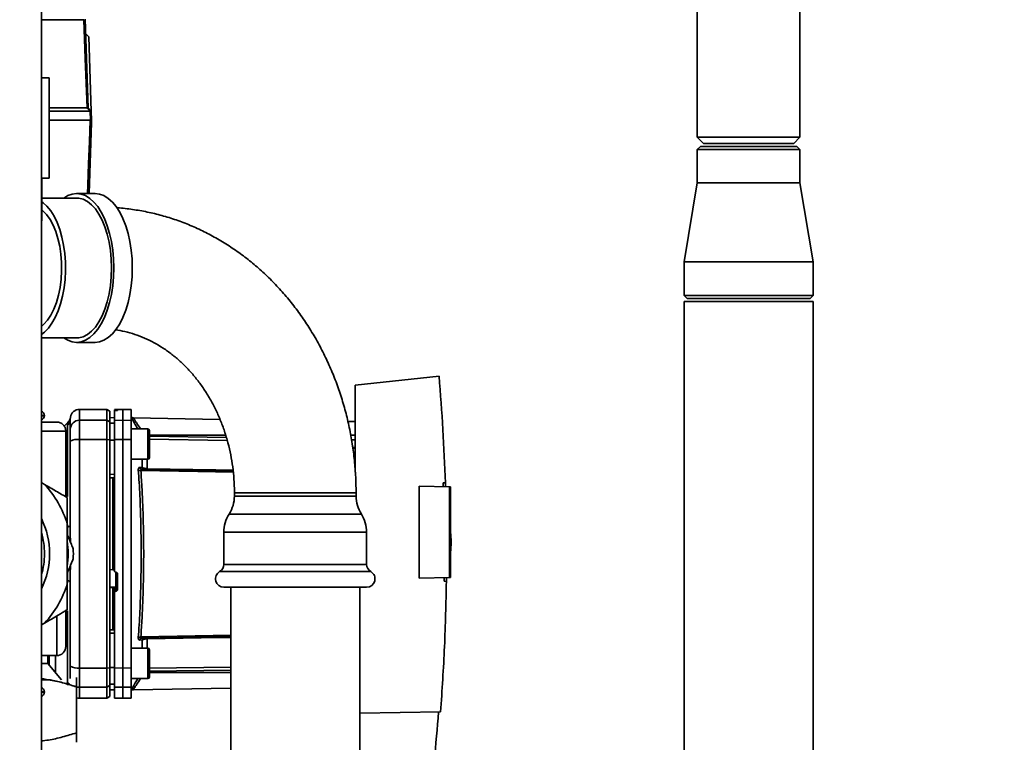
# Paper-space layout 'Blatt1' of a CAD drawing. Units: millimetres. Extents: x 0 to 5940, y 0 to 4200.
# Drawn here: x 3388 to 3712, y 2135 to 2373 of the extents above; entities that cross this region are included whole.
import ezdxf

# ---------------------------------------------------------------- set-up
doc = ezdxf.new("R2010")
doc.units = ezdxf.units.MM
doc.header["$LTSCALE"] = 10
doc.layers.add('1', color=7, linetype='Continuous')
doc.styles.add('SLDTEXTSTYLE0', font='TXT', dxfattribs={"width": 0.605})
doc.dimstyles.new('SLDDIMSTYLE0', dxfattribs={"dimtxt": 35, "dimasz": 25, "dimexe": 0, "dimexo": 0.0625, "dimgap": 8.75, "dimtad": 1, "dimdec": 1, "dimrnd": 1e-09, "dimzin": 4, "dimdsep": 46, "dimtxsty": 'SLDTEXTSTYLE0', "dimsah": 1, "dimcen": 0.09, "dimadec": 0, "dimazin": 1, "dimtfac": 1, "dimtdec": 1, "dimtofl": 0, "dimtmove": 0, "dimatfit": 3, "dimfxl": 1, "dimfrac": 2, "dimtolj": 1, "dimtzin": 12, "dimarcsym": 0})
doc.dimstyles.new('SLDDIMSTYLE1', dxfattribs={"dimtxt": 35, "dimasz": 25, "dimexe": 0, "dimexo": 0.0625, "dimgap": 8.75, "dimtad": 1, "dimdec": 1, "dimrnd": 1e-09, "dimzin": 12, "dimdsep": 46, "dimtxsty": 'SLDTEXTSTYLE0', "dimsah": 1, "dimcen": 0.09, "dimadec": 0, "dimazin": 3, "dimtfac": 1, "dimtdec": 1, "dimtofl": 0, "dimtmove": 0, "dimatfit": 3, "dimfxl": 1, "dimfrac": 2, "dimtolj": 1, "dimtzin": 12, "dimarcsym": 0})

# ---------------------------------------------------------------- blocks, each defined once
blk = doc.blocks.new('_D_2')
at = {"layer": '1'}
for p, q in [((3701.81, 3514.6), (2934.78, 3514.6)), ((2944.78, 3514.6), (2944.78, 1701.22)), ((3504.73, 1701.22), (2934.78, 1701.22))]:
    blk.add_line(p, q, dxfattribs=at)
for points in [[(2944.78, 3514.6), (2940.78, 3489.6), (2948.78, 3489.6)], [(2944.78, 1701.22), (2948.78, 1726.22), (2940.78, 1726.22)]]:
    blk.add_solid(points, dxfattribs=at)
at = {"layer": '1', "insert": (2899.66, 2515.67), "char_height": 35, "attachment_point": 1, "rotation": 90, "style": 'SLDTEXTSTYLE0'}
blk.add_mtext('ca. 1850', dxfattribs=at)
blk = doc.blocks.new('_D_3')
at = {"layer": '1'}
for p, q in [((3127.73, 3301.22), (3004.73, 3301.22)), ((3014.73, 1701.22), (3014.73, 3301.22)), ((3504.73, 1701.22), (3004.73, 1701.22))]:
    blk.add_line(p, q, dxfattribs=at)
for points in [[(3014.73, 3301.22), (3010.73, 3276.22), (3018.73, 3276.22)], [(3014.73, 1701.22), (3018.73, 1726.22), (3010.73, 1726.22)]]:
    blk.add_solid(points, dxfattribs=at)
at = {"layer": '1', "insert": (2969.61, 2447.75), "char_height": 35, "attachment_point": 1, "rotation": 90, "style": 'SLDTEXTSTYLE0'}
blk.add_mtext('1600', dxfattribs=at)

psp = doc.layouts.new('Blatt1')

# ---------------------------------------------------------------- linework, layer by layer
at = {"color": 7, "linetype": 'Continuous', "lineweight": 35}
for p, q in [((3395.23, 2523.22), (3395.23, 2018.22)), ((3644.58, 2334.22), (3644.58, 2425.72)), ((3610.88, 2391.22), (3610.88, 2334.22)), ((3409.2, 2372.89), (3395.23, 2372.89)), ((3409.57, 2373.07), (3410.59, 2343.86)), ((3410.77, 2367.29), (3409.73, 2368.32)), ((3410.77, 2367.29), (3411.62, 2342.82)), ((3395.23, 2353.72), (3397.73, 2353.72)), ((3397.73, 2320.72), (3397.73, 2353.72)), ((3397.73, 2343.86), (3410.22, 2343.86)), ((3410.59, 2343.86), (3411.62, 2342.82)), ((3411.25, 2342.82), (3397.73, 2342.82)), ((3411.36, 2339.82), (3411.25, 2342.82)), ((3411.62, 2342.82), (3411.73, 2339.82)), ((3411.24, 2339.82), (3397.73, 2339.82)), ((3411.73, 2339.02), (3410.91, 2315.72)), ((3610.88, 2334.22), (3612.88, 2332.22)), ((3610.88, 2334.22), (3613.13, 2334.22)), ((3613.13, 2334.22), (3644.58, 2334.22)), ((3642.58, 2332.22), (3644.58, 2334.22)), ((3611.88, 2331.22), (3610.88, 2330.22)), ((3611.88, 2331.22), (3643.58, 2331.22)), ((3612.88, 2332.22), (3614.87, 2332.22)), ((3614.87, 2332.22), (3642.58, 2332.22)), ((3644.58, 2330.22), (3643.58, 2331.22)), ((3610.88, 2330.22), (3610.88, 2319.22)), ((3644.58, 2330.22), (3610.88, 2330.22)), ((3644.58, 2319.22), (3644.58, 2330.22)), ((3395.23, 2320.72), (3397.73, 2320.72)), ((3395.38, 2307.94), (3395.38, 2320.72)), ((3610.88, 2319.22), (3606.53, 2293.22)), ((3610.88, 2319.22), (3613.13, 2319.22)), ((3613.13, 2319.22), (3644.58, 2319.22)), ((3648.93, 2293.22), (3644.58, 2319.22)), ((3412.86, 2315.72), (3406.8, 2315.72)), ((3406.8, 2314.22), (3395.38, 2314.22)), ((3606.53, 2293.22), (3606.53, 2282.22)), ((3606.53, 2293.22), (3609.37, 2293.22)), ((3609.37, 2293.22), (3648.93, 2293.22)), ((3648.93, 2282.22), (3648.93, 2293.22)), ((3606.53, 2282.22), (3607.53, 2281.22)), ((3606.53, 2282.22), (3609.37, 2282.22)), ((3609.37, 2282.22), (3648.93, 2282.22)), ((3647.93, 2281.22), (3648.93, 2282.22)), ((3606.53, 2280.22), (3606.53, 2080.22)), ((3606.53, 2280.22), (3648.93, 2280.22)), ((3610.23, 2281.22), (3607.53, 2281.22)), ((3647.93, 2281.22), (3610.23, 2281.22)), ((3648.93, 2080.22), (3648.93, 2280.22)), ((3395.23, 2268.22), (3406.8, 2268.22)), ((3406.8, 2266.72), (3412.86, 2266.72)), ((3525.97, 2255.62), (3498.43, 2252.72)), ((3498.43, 2252.72), (3498.43, 2224.07)), ((3416.73, 2244.72), (3407.73, 2244.72)), ((3407.73, 2241.14), (3407.73, 2244.72)), ((3417.73, 2244.15), (3416.73, 2244.72)), ((3416.73, 2241.14), (3416.73, 2244.72)), ((3417.73, 2240.57), (3417.73, 2244.15)), ((3421.98, 2244.72), (3419.23, 2244.68)), ((3419.23, 2244.6), (3419.23, 2244.26)), ((3419.23, 2241.09), (3419.23, 2244.26)), ((3419.7, 2244.59), (3419.75, 2244.59)), ((3419.7, 2244.3), (3419.7, 2244.59)), ((3419.75, 2244.3), (3419.7, 2244.3)), ((3419.75, 2244.59), (3419.75, 2244.3)), ((3420.23, 2244.58), (3420.23, 2244.34)), ((3424.73, 2244.68), (3421.98, 2244.72)), ((3421.98, 2241.14), (3421.98, 2244.72)), ((3424.73, 2241.09), (3424.73, 2244.68)), ((3396.23, 2242.72), (3395.23, 2242.72)), ((3395.23, 2242.64), (3396.23, 2242.64)), ((3396.23, 2242.64), (3396.23, 2242.72)), ((3403.9, 2240.4), (3402.74, 2239.24)), ((3404.71, 2241.22), (3404.73, 2241.62)), ((3404.73, 2241.62), (3404.73, 2241.77)), ((3407.73, 2234.8), (3407.73, 2241.14)), ((3407.73, 2241.14), (3416.73, 2241.14)), ((3416.73, 2234.8), (3416.73, 2241.14)), ((3416.73, 2241.14), (3417.73, 2240.57)), ((3419.23, 2242), (3417.73, 2241.97)), ((3419.23, 2241.99), (3417.73, 2241.96)), ((3417.73, 2234.69), (3417.73, 2240.57)), ((3419.23, 2240.16), (3417.73, 2240.13)), ((3419.23, 2241.09), (3421.98, 2241.14)), ((3419.23, 2234.79), (3419.23, 2241.09)), ((3421.98, 2234.8), (3421.98, 2241.14)), ((3421.98, 2241.14), (3424.73, 2241.09)), ((3424.73, 2241.09), (3424.73, 2234.79)), ((3453.93, 2241.44), (3425.44, 2241.94)), ((3498.43, 2240.72), (3496, 2240.68)), ((3403.26, 2237.56), (3395.23, 2237.56)), ((3403.26, 2215.97), (3403.26, 2237.56)), ((3403.85, 2216.1), (3403.85, 2239.43)), ((3430.23, 2238.29), (3424.73, 2238.29)), ((3407.73, 2159.65), (3407.73, 2234.8)), ((3416.73, 2234.8), (3407.73, 2234.8)), ((3416.73, 2159.65), (3416.73, 2234.8)), ((3417.73, 2234.69), (3416.73, 2234.8)), ((3417.73, 2159.76), (3417.73, 2234.69)), ((3419.23, 2234.61), (3417.73, 2234.6)), ((3421.98, 2234.8), (3419.23, 2234.79)), ((3421.98, 2159.65), (3421.98, 2234.8)), ((3424.73, 2234.79), (3421.98, 2234.8)), ((3424.73, 2159.66), (3424.73, 2234.79)), ((3430.73, 2236.69), (3430.73, 2235.52)), ((3455.8, 2236.22), (3430.73, 2236.22)), ((3430.73, 2235.88), (3456.03, 2235.5)), ((3430.73, 2235.52), (3430.73, 2232.11)), ((3456.33, 2234.51), (3430.73, 2234.89)), ((3496.94, 2236.22), (3498.43, 2236.22)), ((3498.43, 2234.72), (3497.18, 2234.72)), ((3430.73, 2232.11), (3430.73, 2229.88)), ((3497.59, 2232.21), (3498.43, 2232.22)), ((3498.43, 2231.92), (3497.64, 2231.9)), ((3424.73, 2228.29), (3430.23, 2228.29)), ((3428.35, 2225.57), (3428.35, 2228.29)), ((3430.02, 2228.29), (3430.02, 2225.21)), ((3428.31, 2224.97), (3458.25, 2224.45)), ((3419.23, 2223.36), (3417.73, 2223.35)), ((3419.23, 2222.22), (3417.73, 2222.25)), ((3418.73, 2222.23), (3418.73, 2192.36)), ((3396.27, 2220), (3395.23, 2220.61)), ((3519.43, 2189.19), (3519.43, 2219.45)), ((3519.43, 2219.45), (3529.43, 2219.28)), ((3527.29, 2220.5), (3528.04, 2220.52)), ((3528.04, 2220.52), (3528.06, 2219.3)), ((3529.43, 2189.37), (3529.43, 2219.28)), ((3529.73, 2219.28), (3529.43, 2219.28)), ((3529.73, 2219.28), (3529.73, 2189.37)), ((3458.68, 2217.22), (3458.68, 2216.22)), ((3488.68, 2217.22), (3458.68, 2217.22)), ((3498.68, 2216.22), (3458.68, 2216.22)), ((3498.68, 2217.22), (3488.68, 2217.22)), ((3498.68, 2216.22), (3498.68, 2217.22)), ((3500.42, 2210.29), (3456.94, 2210.29)), ((3403.73, 2187.36), (3403.73, 2207.09)), ((3403.85, 2206.07), (3403.85, 2206.78)), ((3455.21, 2204.35), (3455.21, 2193.74)), ((3502.16, 2204.35), (3455.21, 2204.35)), ((3502.16, 2193.74), (3502.16, 2204.35)), ((3529.92, 2201.62), (3529.73, 2204.5)), ((3417.73, 2192), (3418.73, 2191.95)), ((3418.7, 2191.92), (3419.23, 2191.89)), ((3418.73, 2192.36), (3419.23, 2192.33)), ((3502.16, 2193.74), (3455.21, 2193.74)), ((3403.85, 2187.68), (3403.85, 2188.37)), ((3419.7, 2191.15), (3419.75, 2191.15)), ((3419.75, 2191.19), (3419.75, 2186.29)), ((3420.23, 2190.65), (3420.23, 2185.41)), ((3503.53, 2191.35), (3453.83, 2191.35)), ((3529.43, 2189.37), (3519.43, 2189.19)), ((3528.37, 2189.35), (3528.37, 2188.15)), ((3529.43, 2189.37), (3529.73, 2189.37)), ((3419.75, 2186.29), (3417.73, 2186.19)), ((3418.73, 2186.13), (3417.73, 2186.08)), ((3419.7, 2186.14), (3418.73, 2186.09)), ((3418.73, 2186.13), (3418.73, 2186.09)), ((3419.23, 2185.49), (3418.73, 2185.47)), ((3418.73, 2185.47), (3418.73, 2172.21)), ((3419.23, 2185.54), (3419.23, 2184.4)), ((3419.7, 2184.9), (3419.7, 2186.14)), ((3419.75, 2186.29), (3419.75, 2184.9)), ((3502.16, 2186.22), (3455.21, 2186.22)), ((3457.48, 2186.22), (3457.48, 1951.22)), ((3499.88, 1951.22), (3499.88, 2186.22)), ((3528.37, 2188.15), (3527.62, 2188.17)), ((3419.23, 2159.66), (3419.23, 2184.4)), ((3419.75, 2184.9), (3419.7, 2184.9)), ((3400.26, 2163.74), (3400.26, 2176.72)), ((3403.85, 2155.02), (3403.85, 2178.4)), ((3395.23, 2173.84), (3396.27, 2174.44)), ((3419.23, 2172.22), (3417.73, 2172.2)), ((3419.23, 2171.09), (3417.73, 2171.09)), ((3457.48, 2169.98), (3428.31, 2169.47)), ((3430.02, 2169.24), (3430.02, 2166.16)), ((3430.23, 2166.16), (3424.73, 2166.16)), ((3428.35, 2168.87), (3427.48, 2168.84)), ((3428.35, 2166.16), (3428.35, 2168.87)), ((3395.23, 2163.74), (3400.26, 2163.74)), ((3397.33, 2161.14), (3397.33, 2163.74)), ((3430.73, 2164.57), (3430.73, 2163.4)), ((3430.73, 2163.4), (3430.73, 2159.99)), ((3395.23, 2161.14), (3397.33, 2161.14)), ((3401.88, 2155.72), (3397.33, 2161.14)), ((3407.73, 2159.65), (3416.73, 2159.65)), ((3407.73, 2153.31), (3407.73, 2159.65)), ((3416.73, 2159.65), (3417.73, 2159.76)), ((3416.73, 2159.65), (3416.73, 2153.31)), ((3419.23, 2159.84), (3417.73, 2159.84)), ((3417.73, 2153.87), (3417.73, 2159.76)), ((3419.23, 2159.66), (3421.98, 2159.65)), ((3419.23, 2153.35), (3419.23, 2159.66)), ((3421.98, 2159.65), (3424.73, 2159.66)), ((3421.98, 2153.31), (3421.98, 2159.65)), ((3424.73, 2159.66), (3424.73, 2153.35)), ((3430.73, 2159.99), (3430.73, 2157.75)), ((3430.73, 2159.55), (3457.48, 2159.95)), ((3406.73, 2156.58), (3406.72, 2156.58)), ((3424.73, 2156.16), (3430.23, 2156.16)), ((3430.73, 2158.57), (3457.48, 2158.96)), ((3430.73, 2158.22), (3457.48, 2158.22)), ((3395.23, 2155.72), (3398.17, 2155.72)), ((3406.73, 2138.33), (3406.73, 2153.46)), ((3407.73, 2153.31), (3416.73, 2153.31)), ((3407.73, 2149.72), (3407.73, 2153.31)), ((3417.73, 2153.87), (3416.73, 2153.31)), ((3416.73, 2153.31), (3416.73, 2149.72)), ((3419.23, 2154.29), (3417.73, 2154.31)), ((3417.73, 2150.3), (3417.73, 2153.87)), ((3421.98, 2153.31), (3419.23, 2153.35)), ((3419.23, 2153.35), (3419.23, 2149.77)), ((3424.73, 2153.35), (3421.98, 2153.31)), ((3421.98, 2149.72), (3421.98, 2153.31)), ((3424.73, 2149.77), (3424.73, 2153.35)), ((3425.43, 2152.51), (3457.48, 2153.06)), ((3396.23, 2151.81), (3395.23, 2151.81)), ((3395.23, 2151.72), (3396.23, 2151.72)), ((3396.23, 2151.72), (3396.23, 2151.81)), ((3407.73, 2149.72), (3416.73, 2149.72)), ((3416.73, 2149.72), (3417.73, 2150.3)), ((3419.23, 2152.46), (3417.73, 2152.48)), ((3417.73, 2152.47), (3419.23, 2152.45)), ((3419.23, 2149.77), (3421.98, 2149.72)), ((3421.98, 2149.72), (3424.73, 2149.77)), ((3499.88, 2144.75), (3526.48, 2145.21))]:
    psp.add_line(p, q, dxfattribs=at)
at = {"color": 7, "linetype": 'Continuous', "lineweight": 35, "flags": 128}
for points in [[(3410.22, 2343.86), (3409.65, 2360.12), (3409.2, 2372.89)], [(3411.26, 2342.82), (3411.13, 2342.95), (3411, 2343.08), (3410.87, 2343.21), (3410.74, 2343.34), (3410.61, 2343.47), (3410.48, 2343.6), (3410.35, 2343.73), (3410.22, 2343.86)], [(3410.39, 2315.72), (3410.49, 2318.51), (3410.74, 2325.61), (3410.99, 2332.72), (3411.24, 2339.82)], [(3411.24, 2339.82), (3411.27, 2339.82), (3411.29, 2339.82), (3411.32, 2339.82), (3411.35, 2339.82), (3411.37, 2339.82), (3411.4, 2339.82), (3411.42, 2339.82), (3411.45, 2339.82)], [(3402.58, 2314.22), (3403.87, 2315.01), (3405.32, 2315.54), (3406.8, 2315.72), (3408.28, 2315.54), (3409.73, 2315.01), (3411.14, 2314.13), (3412.49, 2312.92), (3413.76, 2311.39), (3414.92, 2309.56), (3415.97, 2307.47), (3416.88, 2305.14), (3417.65, 2302.61), (3418.25, 2299.91), (3418.69, 2297.09), (3418.96, 2294.18), (3419.05, 2291.22), (3418.96, 2288.27), (3418.69, 2285.36), (3418.25, 2282.54), (3417.65, 2279.84), (3416.88, 2277.31), (3415.97, 2274.98), (3414.92, 2272.88), (3413.76, 2271.06), (3412.49, 2269.53), (3411.14, 2268.32), (3409.73, 2267.44), (3408.28, 2266.9), (3406.8, 2266.72), (3405.32, 2266.9), (3403.87, 2267.44), (3402.58, 2268.22)], [(3412.86, 2315.72), (3414.34, 2315.54), (3415.79, 2315.01), (3417.21, 2314.13), (3418.56, 2312.92), (3419.82, 2311.39), (3420.99, 2309.56), (3422.03, 2307.47), (3422.94, 2305.14), (3423.71, 2302.61), (3424.32, 2299.91), (3424.76, 2297.09), (3425.02, 2294.18), (3425.11, 2291.22), (3425.02, 2288.27), (3424.76, 2285.36), (3424.32, 2282.54), (3423.71, 2279.84), (3422.94, 2277.31), (3422.03, 2274.98), (3420.99, 2272.88), (3419.82, 2271.06), (3418.56, 2269.53), (3417.21, 2268.32), (3415.79, 2267.44), (3414.34, 2266.9), (3412.86, 2266.72), (3412.86, 2266.72)], [(3395.38, 2312.98), (3395.76, 2312.7), (3397.06, 2311.51), (3398.28, 2310.01), (3399.4, 2308.22), (3400.39, 2306.16), (3401.25, 2303.87), (3401.96, 2301.39), (3402.51, 2298.75), (3402.9, 2296), (3403.1, 2293.17), (3403.14, 2290.31), (3402.99, 2287.46), (3402.67, 2284.67), (3402.18, 2281.99), (3401.52, 2279.44), (3400.72, 2277.08), (3399.77, 2274.94), (3398.69, 2273.05), (3397.51, 2271.44), (3396.24, 2270.14), (3395.23, 2269.37)], [(3406.8, 2314.22), (3407.52, 2314.18), (3408.96, 2313.82), (3410.35, 2313.1), (3411.7, 2312.03), (3412.96, 2310.64), (3414.13, 2308.95), (3415.18, 2306.97), (3416.1, 2304.74), (3416.88, 2302.3), (3417.49, 2299.69), (3417.94, 2296.94), (3418.21, 2294.11), (3418.3, 2291.22), (3418.21, 2288.34), (3417.94, 2285.5), (3417.49, 2282.76), (3416.88, 2280.14), (3416.1, 2277.7), (3415.18, 2275.48), (3414.13, 2273.5), (3412.96, 2271.8), (3411.7, 2270.41), (3410.35, 2269.35), (3408.96, 2268.63), (3407.52, 2268.27), (3406.8, 2268.22)], [(3395.38, 2310.32), (3395.7, 2310.05), (3396.93, 2308.79), (3398.06, 2307.22), (3399.07, 2305.35), (3399.95, 2303.23), (3400.68, 2300.89), (3401.25, 2298.37), (3401.64, 2295.73), (3401.86, 2293.01), (3401.88, 2290.25), (3401.73, 2287.51), (3401.39, 2284.84), (3400.87, 2282.28), (3400.18, 2279.88), (3399.35, 2277.69), (3398.37, 2275.75), (3397.27, 2274.08), (3396.07, 2272.73), (3395.23, 2272.02)], [(3430.23, 2228.29), (3430.23, 2228.33), (3430.23, 2228.7), (3430.23, 2229.41), (3430.23, 2230.4), (3430.23, 2231.61), (3430.23, 2232.94), (3430.23, 2234.3), (3430.23, 2235.59), (3430.23, 2236.7), (3430.23, 2237.56), (3430.23, 2238.1), (3430.23, 2238.29)], [(3430.73, 2228.79), (3430.73, 2228.97), (3430.73, 2229.5), (3430.73, 2230.34), (3430.73, 2231.42), (3430.73, 2232.65), (3430.73, 2233.93), (3430.73, 2235.16), (3430.73, 2236.23), (3430.73, 2237.07), (3430.73, 2237.6), (3430.73, 2237.79)], [(3458.3, 2224.04), (3446.62, 2224.25), (3427.92, 2224.58)], [(3430.02, 2225.21), (3452.62, 2224.82), (3458.22, 2224.72)], [(3403.85, 2206.07), (3404.05, 2206.12), (3404.22, 2206.17), (3404.37, 2206.22), (3404.5, 2206.27), (3404.6, 2206.33), (3404.67, 2206.39), (3404.71, 2206.45), (3404.73, 2206.51)], [(3403.85, 2188.37), (3404.05, 2188.33), (3404.22, 2188.28), (3404.37, 2188.23), (3404.5, 2188.18), (3404.6, 2188.12), (3404.67, 2188.06), (3404.71, 2188), (3404.73, 2187.94)], [(3427.92, 2169.87), (3451.7, 2170.29), (3457.48, 2170.39)], [(3457.48, 2169.71), (3447.79, 2169.54), (3430.02, 2169.24)], [(3430.23, 2156.16), (3430.23, 2156.21), (3430.23, 2156.57), (3430.23, 2157.28), (3430.23, 2158.28), (3430.23, 2159.49), (3430.23, 2160.82), (3430.23, 2162.18), (3430.23, 2163.46), (3430.23, 2164.57), (3430.23, 2165.43), (3430.23, 2165.98), (3430.23, 2166.16)], [(3430.73, 2156.66), (3430.73, 2156.84), (3430.73, 2157.38), (3430.73, 2158.21), (3430.73, 2159.29), (3430.73, 2160.52), (3430.73, 2161.8), (3430.73, 2163.03), (3430.73, 2164.11), (3430.73, 2164.95), (3430.73, 2165.48), (3430.73, 2165.66)], [(3407.73, 2153.31), (3407.14, 2153.36), (3406.72, 2153.48)], [(3406.73, 2149.89), (3407.19, 2149.77), (3407.73, 2149.72)]]:
    psp.add_lwpolyline(points, dxfattribs=at)
at = {"color": 7, "linetype": 'Continuous', "lineweight": 35}
for centre, radius, start, end in [((3394.73, 2242.72), 1.5, 0, 70.5288), ((3407.73, 2241.72), 3, 90, 172.3872), ((3394.73, 2242.64), 1.5, 289.4712, 0), ((3401.82, 2241.51), 2.91, 314.2319, 359.89), ((3407.7, 2238.17), 2.97, 89.4841, 179.4747), ((3425.46, 2242.94), 1, 223.0265, 269), ((3430.23, 2237.79), 0.5, 0, 90), ((3407, 2230.4), 4.45, 80.655, 120.7423), ((3430.23, 2228.79), 0.5, 270, 0), ((3427.82, 2225.76), 1.19, 232.3422, 274.9748), ((3429.22, 2225.88), 0.92, 199.1319, 267.6772), ((3435.54, 2225.08), 5.52, 178.6104, 181.3896), ((3371.73, 2197.22), 33.49, 17.1348, 42.8652), ((3447.68, 2216.22), 11, 327.3519, 0), ((3509.68, 2216.22), 11, 180, 212.6481), ((3371.73, 2197.22), 26.2, 0, 26.2404), ((3466.21, 2204.35), 11, 147.3519, 180), ((3491.16, 2204.35), 11, 0, 32.6481), ((3371.73, 2197.22), 24.5, 0, 16.4264), ((3371.73, 2197.22), 32.27, 352.6111, 7.3889), ((3371.73, 2197.22), 34, 357.2499, 2.7501), ((3371.73, 2197.22), 24.5, 343.5736, 0), ((3371.73, 2197.22), 26.2, 333.7596, 0), ((3452.46, 2193.74), 2.75, 300, 0), ((3504.91, 2193.74), 2.75, 180, 240), ((3455.21, 2188.97), 2.75, 120, 270), ((3502.16, 2188.97), 2.75, 270, 60), ((3371.73, 2197.22), 33.49, 317.1348, 342.8652), ((3419.73, 2186.78), 0.493, 272.2153, 359.2982), ((3427.82, 2168.68), 1.19, 85.0252, 127.6578), ((3428.35, 2168.56), 0.916, 92.4582, 161.8632), ((3429.22, 2168.57), 0.92, 92.3228, 160.8681), ((3435.54, 2169.37), 5.52, 178.6104, 181.3896), ((3400.26, 2166.74), 3, 270, 0), ((3430.23, 2165.66), 0.5, 360, 90), ((3407, 2164.04), 4.45, 239.2577, 279.345), ((3430.23, 2156.66), 0.5, 270, 0), ((3394.73, 2151.81), 1.5, 0, 70.5288), ((3401.8, 2152.92), 2.93, 24.5232, 45.6586), ((3394.73, 2151.72), 1.5, 289.4712, 0)]:
    psp.add_arc(centre, radius, start, end, dxfattribs=at)
for points, knots in [([(3410.22, 2343.86), (3410.27, 2343.86), (3410.38, 2343.86), (3410.5, 2343.87), (3410.57, 2343.86), (3410.58, 2343.86), (3410.59, 2343.86)], [0, 0, 0, 0, 0.259957, 0.519836, 0.780097, 1, 1, 1, 1]), ([(3410.22, 2343.86), (3410.22, 2343.86), (3410.22, 2343.86), (3410.22, 2343.86), (3410.22, 2343.86)], [0, 0, 0, 0, 0.5600001, 1, 1, 1, 1]), ([(3411.25, 2342.82), (3411.25, 2342.82), (3411.26, 2342.82), (3411.26, 2342.82), (3411.26, 2342.82)], [0, 0, 0, 0, 0.56, 1, 1, 1, 1]), ([(3411.62, 2342.82), (3411.62, 2342.82), (3411.6, 2342.83), (3411.52, 2342.83), (3411.4, 2342.83), (3411.3, 2342.82), (3411.26, 2342.82)], [0, 0, 0, 0, 0.261024, 0.52197, 0.783287, 1, 1, 1, 1]), ([(3411.62, 2342.82), (3411.62, 2342.82), (3411.62, 2342.82), (3411.62, 2342.82), (3411.62, 2342.82)], [0, 0, 0, 0, 0.5599999, 1, 1, 1, 1]), ([(3411.73, 2339.82), (3411.72, 2339.82), (3411.71, 2339.82), (3411.63, 2339.82), (3411.51, 2339.82), (3411.45, 2339.82)], [0, 0, 0, 0, 0.280807, 0.561535, 1, 1, 1, 1]), ([(3411.73, 2339.02), (3411.73, 2339.03), (3411.73, 2339.03), (3411.72, 2339.08), (3411.72, 2339.19), (3411.71, 2339.44), (3411.7, 2339.67), (3411.7, 2339.82)], [0, 0, 0, 0, 0.04664, 0.09585, 0.206195, 0.46631, 1, 1, 1, 1]), ([(3498.68, 2217.22), (3498.67, 2218.27), (3498.65, 2221.15), (3498.37, 2225.85), (3497.78, 2231.31), (3496.91, 2236.72), (3495.75, 2242.07), (3494.32, 2247.33), (3492.61, 2252.49), (3490.63, 2257.54), (3488.4, 2262.44), (3485.91, 2267.2), (3483.17, 2271.78), (3480.2, 2276.18), (3477, 2280.37), (3473.58, 2284.35), (3469.96, 2288.09), (3466.16, 2291.59), (3462.17, 2294.84), (3458.03, 2297.81), (3453.74, 2300.51), (3449.32, 2302.92), (3444.78, 2305.04), (3440.15, 2306.85), (3435.43, 2308.36), (3430.64, 2309.56), (3425.81, 2310.42), (3422.25, 2310.9), (3420.31, 2310.99), (3420, 2311.01)], [0, 0, 0, 0, 0.022412, 0.06164, 0.100878, 0.140119, 0.179359, 0.218595, 0.257823, 0.297037, 0.336231, 0.3754, 0.414534, 0.453627, 0.492668, 0.53165, 0.570564, 0.6094, 0.648152, 0.686813, 0.725378, 0.763845, 0.802215, 0.840488, 0.878672, 0.916774, 0.954803, 0.992773, 1, 1, 1, 1]), ([(3395.35, 2307.94), (3395.36, 2307.46), (3395.37, 2306.93), (3395.24, 2306.27), (3395.23, 2306.21)], [0, 0, 0, 0, 0.9059, 1, 1, 1, 1]), ([(3419.55, 2270.87), (3420.59, 2270.7), (3422.74, 2270.35), (3425.94, 2269.43), (3429.14, 2268.22), (3432.25, 2266.71), (3435.25, 2264.92), (3438.13, 2262.87), (3440.87, 2260.55), (3443.46, 2258), (3445.88, 2255.22), (3448.13, 2252.23), (3450.2, 2249.04), (3452.06, 2245.67), (3453.71, 2242.14), (3455.14, 2238.47), (3456.34, 2234.67), (3457.3, 2230.77), (3458.02, 2226.8), (3458.49, 2222.77), (3458.66, 2219.57), (3458.68, 2217.72), (3458.68, 2217.22)], [0, 0, 0, 0, 0.051997, 0.107105, 0.161705, 0.215707, 0.269091, 0.321886, 0.37415, 0.425954, 0.477373, 0.528476, 0.579325, 0.629974, 0.680468, 0.730842, 0.781125, 0.83134, 0.881502, 0.931626, 0.98172, 1, 1, 1, 1]), ([(3525.97, 2255.62), (3526.42, 2249.77), (3527.33, 2238.09), (3527.8, 2226.37), (3528.04, 2220.52)], [0, 0, 0, 0, 0.500125, 1, 1, 1, 1]), ([(3419.7, 2244.59), (3419.65, 2244.59), (3419.53, 2244.59), (3419.39, 2244.59), (3419.28, 2244.59), (3419.23, 2244.59), (3419.23, 2244.6), (3419.23, 2244.6)], [0, 0, 0, 0, 0.22025, 0.440458, 0.661779, 0.884872, 1, 1, 1, 1]), ([(3419.7, 2244.3), (3419.65, 2244.3), (3419.54, 2244.3), (3419.39, 2244.29), (3419.28, 2244.28), (3419.23, 2244.27), (3419.23, 2244.26), (3419.23, 2244.26)], [0, 0, 0, 0, 0.218281, 0.436524, 0.655929, 0.878089, 1, 1, 1, 1]), ([(3419.75, 2244.59), (3419.81, 2244.59), (3419.92, 2244.59), (3420.06, 2244.59), (3420.17, 2244.59), (3420.22, 2244.59), (3420.23, 2244.59), (3420.23, 2244.58)], [0, 0, 0, 0, 0.220312, 0.440581, 0.661976, 0.885105, 1, 1, 1, 1]), ([(3420.23, 2244.34), (3420.22, 2244.34), (3420.21, 2244.33), (3420.12, 2244.32), (3419.99, 2244.31), (3419.86, 2244.31), (3419.78, 2244.3), (3419.75, 2244.3)], [0, 0, 0, 0, 0.225668, 0.451403, 0.675272, 0.896057, 1, 1, 1, 1]), ([(3400.26, 2240.56), (3400.21, 2240.56), (3400.12, 2240.56), (3399.42, 2240.56), (3398.38, 2240.56), (3397.03, 2240.56), (3396.07, 2240.56), (3395.34, 2240.56), (3395.23, 2240.56)], [0, 0, 0, 0, 0.204146, 0.414556, 0.630876, 0.799919, 0.968993, 1, 1, 1, 1]), ([(3403.85, 2239.43), (3403.85, 2239.6), (3403.86, 2239.98), (3403.89, 2240.33), (3403.9, 2240.38), (3403.9, 2240.4)], [0, 0, 0, 0, 0.297689, 0.676189, 1, 1, 1, 1]), ([(3404.75, 2242.12), (3404.68, 2241.8), (3404.54, 2241.15), (3404.11, 2240.65), (3403.9, 2240.4)], [0, 0, 0, 0, 0.499986, 1, 1, 1, 1]), ([(3404.73, 2241.5), (3404.74, 2241.92), (3404.76, 2242.33), (3404.75, 2242.12), (3404.75, 2242.12)], [0, 0, 0, 0, 0.999964, 1, 1, 1, 1]), ([(3404.73, 2241.5), (3404.73, 2241.15), (3404.73, 2240.52), (3404.73, 2238.91), (3404.73, 2238.2)], [0, 0, 0, 0, 0.559975, 1, 1, 1, 1]), ([(3424.73, 2242.19), (3424.88, 2241.91), (3425.17, 2241.36), (3425.98, 2239.89), (3426.62, 2238.77), (3426.9, 2238.29)], [0, 0, 0, 0, 0.3604542, 0.7225284, 1, 1, 1, 1]), ([(3425.44, 2241.94), (3425.46, 2241.92), (3425.49, 2241.87), (3425.72, 2241.49), (3426.08, 2240.92), (3426.73, 2239.92), (3427.33, 2238.99), (3427.81, 2238.31), (3427.82, 2238.29)], [0, 0, 0, 0, 0.160485, 0.325134, 0.48473, 0.65505, 0.989379, 1, 1, 1, 1]), ([(3404.73, 2234.23), (3404.73, 2234.76), (3404.73, 2235.84), (3404.73, 2237.43), (3404.73, 2237.91), (3404.73, 2238.2)], [0, 0, 0, 0, 0.278154, 0.570521, 1, 1, 1, 1]), ([(3404.73, 2206.51), (3404.73, 2211.71), (3404.73, 2221.01), (3404.73, 2230.19), (3404.73, 2234.23)], [0, 0, 0, 0, 0.559986, 1, 1, 1, 1]), ([(3417.73, 2234.6), (3417.73, 2232.51), (3417.73, 2228.77), (3417.73, 2225.01), (3417.73, 2223.35)], [0, 0, 0, 0, 0.559996, 1, 1, 1, 1]), ([(3419.23, 2234.79), (3419.23, 2230.82), (3419.23, 2222.86), (3419.23, 2211.63), (3419.23, 2201.22), (3419.23, 2194.85), (3419.23, 2191.66)], [0, 0, 0, 0, 0.278926, 0.558953, 0.779423, 1, 1, 1, 1]), ([(3427.09, 2224.82), (3427.09, 2224.94), (3427.08, 2225.18), (3427.16, 2225.43), (3427.29, 2225.58), (3427.42, 2225.6), (3427.48, 2225.6)], [0, 0, 0, 0, 0.249051, 0.49859, 0.748708, 1, 1, 1, 1]), ([(3427.09, 2169.63), (3427.19, 2171.01), (3427.38, 2173.74), (3427.6, 2178.14), (3427.79, 2182.71), (3427.92, 2187.44), (3428, 2192.32), (3428.03, 2197.22), (3428, 2202.13), (3427.92, 2207), (3427.79, 2211.74), (3427.6, 2216.31), (3427.38, 2220.71), (3427.19, 2223.44), (3427.09, 2224.82)], [0, 0, 0, 0, 0.085425, 0.168688, 0.25, 0.334017, 0.417269, 0.499972, 0.582666, 0.665919, 0.749945, 0.831272, 0.914553, 1, 1, 1, 1]), ([(3427.48, 2225.6), (3427.65, 2225.6), (3427.94, 2225.59), (3428.23, 2225.58), (3428.35, 2225.57)], [0, 0, 0, 0, 0.564111, 1, 1, 1, 1]), ([(3427.48, 2225.6), (3427.52, 2225.52), (3427.6, 2225.34), (3427.8, 2225.14), (3428.05, 2225), (3428.23, 2224.98), (3428.31, 2224.97)], [0, 0, 0, 0, 0.244516, 0.5, 0.755484, 1, 1, 1, 1]), ([(3428.31, 2224.97), (3428.25, 2224.97), (3428.13, 2224.96), (3428, 2224.89), (3427.91, 2224.76), (3427.92, 2224.64), (3427.92, 2224.58)], [0, 0, 0, 0, 0.275768, 0.531502, 0.769673, 1, 1, 1, 1]), ([(3427.92, 2169.87), (3428.06, 2171.89), (3428.34, 2175.94), (3428.63, 2182.75), (3428.81, 2189.89), (3428.87, 2197.22), (3428.81, 2204.56), (3428.63, 2211.69), (3428.34, 2218.5), (3428.06, 2222.55), (3427.92, 2224.58)], [0, 0, 0, 0, 0.124987, 0.249965, 0.374969, 0.499972, 0.624975, 0.749981, 0.874987, 1, 1, 1, 1]), ([(3428.35, 2225.57), (3428.44, 2225.53), (3428.62, 2225.44), (3429.01, 2225.32), (3429.47, 2225.23), (3429.84, 2225.22), (3430.02, 2225.21)], [0, 0, 0, 0, 0.249235, 0.470949, 0.742045, 1, 1, 1, 1]), ([(3396.27, 2220), (3397.52, 2219.28), (3400.03, 2217.83), (3402.49, 2216.41), (3403.73, 2215.7)], [0, 0, 0, 0, 0.499159, 1, 1, 1, 1]), ([(3527.32, 2219.32), (3527.32, 2219.54), (3527.3, 2219.93), (3527.29, 2220.33), (3527.29, 2220.5)], [0, 0, 0, 0, 0.56, 1, 1, 1, 1]), ([(3403.73, 2215.7), (3403.73, 2214.63), (3403.73, 2212.48), (3403.73, 2209.61), (3403.73, 2207.8), (3403.73, 2207.09)], [0, 0, 0, 0, 0.377143, 0.754876, 1, 1, 1, 1]), ([(3403.86, 2203.26), (3403.86, 2203.63), (3403.85, 2204.57), (3403.85, 2205.5), (3403.85, 2206.07)], [0, 0, 0, 0, 0.392378, 1, 1, 1, 1]), ([(3404.74, 2201.14), (3404.74, 2201.38), (3404.74, 2203.18), (3404.73, 2204.97), (3404.73, 2206.51)], [0, 0, 0, 0, 0.139002, 1, 1, 1, 1]), ([(3403.73, 2203.59), (3403.8, 2203.41), (3404.08, 2202.74), (3404.54, 2201.62), (3405.12, 2200.21), (3405.5, 2199.31), (3405.69, 2198.85)], [0, 0, 0, 0, 0.106917, 0.401787, 0.700407, 1, 1, 1, 1]), ([(3529.74, 2197.26), (3529.79, 2198), (3529.9, 2199.45), (3529.91, 2200.9), (3529.92, 2201.62)], [0, 0, 0, 0, 0.505764, 1, 1, 1, 1]), ([(3405.69, 2195.59), (3405.5, 2195.14), (3405.13, 2194.24), (3404.47, 2192.66), (3404.01, 2191.54), (3403.73, 2190.86), (3403.73, 2190.86)], [0, 0, 0, 0, 0.297876, 0.596639, 0.999769, 1, 1, 1, 1]), ([(3404.73, 2187.94), (3404.73, 2189.48), (3404.74, 2191.26), (3404.74, 2193.06), (3404.74, 2193.31)], [0, 0, 0, 0, 0.8609977, 1, 1, 1, 1]), ([(3418.73, 2192.36), (3418.73, 2192.31), (3418.73, 2192.2), (3418.73, 2192.06), (3418.73, 2191.96), (3418.73, 2191.92), (3418.73, 2191.92), (3418.73, 2191.92)], [0, 0, 0, 0, 0.247639, 0.495295, 0.742616, 0.989586, 1, 1, 1, 1]), ([(3419.7, 2191.15), (3419.65, 2191.16), (3419.53, 2191.18), (3419.39, 2191.27), (3419.28, 2191.41), (3419.23, 2191.54), (3419.23, 2191.63), (3419.23, 2191.66)], [0, 0, 0, 0, 0.22025, 0.440458, 0.661779, 0.884872, 1, 1, 1, 1]), ([(3403.85, 2188.37), (3403.85, 2189.27), (3403.85, 2190.21), (3403.86, 2191.15), (3403.86, 2191.19)], [0, 0, 0, 0, 0.965536, 1, 1, 1, 1]), ([(3419.75, 2191.15), (3419.81, 2191.14), (3419.92, 2191.13), (3420.06, 2191.03), (3420.17, 2190.9), (3420.22, 2190.76), (3420.23, 2190.68), (3420.23, 2190.65)], [0, 0, 0, 0, 0.220312, 0.440581, 0.661976, 0.885105, 1, 1, 1, 1]), ([(3527.62, 2188.17), (3527.62, 2188.38), (3527.63, 2188.77), (3527.63, 2189.16), (3527.63, 2189.34)], [0, 0, 0, 0, 0.56, 1, 1, 1, 1]), ([(3403.73, 2187.36), (3403.73, 2186.63), (3403.73, 2185.19), (3403.73, 2183.03), (3403.73, 2180.88), (3403.73, 2179.46), (3403.73, 2178.75)], [0, 0, 0, 0, 0.249463, 0.499168, 0.749499, 1, 1, 1, 1]), ([(3404.73, 2187.94), (3404.73, 2182.73), (3404.73, 2173.43), (3404.73, 2164.25), (3404.73, 2160.22)], [0, 0, 0, 0, 0.559975, 1, 1, 1, 1]), ([(3418.73, 2185.47), (3418.73, 2185.52), (3418.73, 2185.64), (3418.73, 2185.8), (3418.73, 2185.95), (3418.73, 2186.05), (3418.73, 2186.08), (3418.73, 2186.09)], [0, 0, 0, 0, 0.2090454, 0.4180979, 0.6269219, 0.8354498, 1, 1, 1, 1]), ([(3419.7, 2186.14), (3419.66, 2186.12), (3419.55, 2186.08), (3419.41, 2185.97), (3419.32, 2185.85), (3419.26, 2185.74), (3419.23, 2185.64), (3419.23, 2185.57), (3419.23, 2185.54)], [0, 0, 0, 0, 0.2159408, 0.4976111, 0.6469044, 0.7788483, 0.8955399, 1, 1, 1, 1]), ([(3420.23, 2185.41), (3420.22, 2185.35), (3420.21, 2185.24), (3420.12, 2185.08), (3419.99, 2184.97), (3419.86, 2184.92), (3419.78, 2184.91), (3419.75, 2184.9)], [0, 0, 0, 0, 0.2256676, 0.4514031, 0.6752716, 0.8960572, 1, 1, 1, 1]), ([(3528.37, 2188.15), (3528.22, 2180.99), (3527.92, 2166.66), (3526.96, 2152.36), (3526.48, 2145.21)], [0, 0, 0, 0, 0.4998862, 1, 1, 1, 1]), ([(3419.7, 2184.9), (3419.65, 2184.89), (3419.54, 2184.88), (3419.39, 2184.78), (3419.28, 2184.65), (3419.23, 2184.52), (3419.23, 2184.43), (3419.23, 2184.4)], [0, 0, 0, 0, 0.218281, 0.436524, 0.655929, 0.878089, 1, 1, 1, 1]), ([(3403.73, 2178.75), (3402.72, 2178.17), (3400.99, 2177.17), (3398.5, 2175.73), (3397.01, 2174.87), (3396.27, 2174.44)], [0, 0, 0, 0, 0.409267, 0.704451, 1, 1, 1, 1]), ([(3403.26, 2178.74), (3403.26, 2178.01), (3403.26, 2176.5), (3403.26, 2174.26), (3403.26, 2172.11), (3403.26, 2170.19), (3403.26, 2168.63), (3403.26, 2167.53), (3403.26, 2166.86), (3403.26, 2166.78), (3403.26, 2166.74)], [0, 0, 0, 0, 0.116516, 0.240011, 0.368641, 0.5, 0.631359, 0.759989, 0.883484, 1, 1, 1, 1]), ([(3417.73, 2171.09), (3417.73, 2168.99), (3417.73, 2165.22), (3417.73, 2161.49), (3417.73, 2159.84)], [0, 0, 0, 0, 0.559996, 1, 1, 1, 1]), ([(3427.48, 2168.84), (3427.42, 2168.85), (3427.29, 2168.87), (3427.16, 2169.02), (3427.08, 2169.27), (3427.09, 2169.51), (3427.09, 2169.63)], [0, 0, 0, 0, 0.251292, 0.50141, 0.750949, 1, 1, 1, 1]), ([(3427.92, 2169.87), (3427.92, 2169.81), (3427.91, 2169.68), (3428, 2169.56), (3428.13, 2169.48), (3428.25, 2169.48), (3428.31, 2169.47)], [0, 0, 0, 0, 0.230327, 0.468498, 0.724232, 1, 1, 1, 1]), ([(3430.02, 2169.24), (3429.84, 2169.23), (3429.47, 2169.21), (3429.01, 2169.13), (3428.62, 2169.01), (3428.44, 2168.92), (3428.35, 2168.87)], [0, 0, 0, 0, 0.257803, 0.528833, 0.750591, 1, 1, 1, 1]), ([(3397.73, 2160.66), (3397.73, 2161.03), (3397.73, 2161.81), (3397.73, 2163.08), (3397.73, 2163.74)], [0, 0, 0, 0, 0.475999, 1, 1, 1, 1]), ([(3399.86, 2158.09), (3399.86, 2158.16), (3399.86, 2158.29), (3399.86, 2159.32), (3399.86, 2161), (3399.86, 2162.51), (3399.86, 2163.6), (3399.86, 2163.74)], [0, 0, 0, 0, 0.241446, 0.482892, 0.724338, 0.965784, 1, 1, 1, 1]), ([(3404.73, 2156.25), (3404.73, 2156.41), (3404.73, 2156.73), (3404.73, 2158.04), (3404.73, 2159.4), (3404.73, 2160.22)], [0, 0, 0, 0, 0.278154, 0.570521, 1, 1, 1, 1]), ([(3395.23, 2156.17), (3396.36, 2156.01), (3398.86, 2155.65), (3402.7, 2154.72), (3405.38, 2153.88), (3406.73, 2153.46)], [0, 0, 0, 0, 0.290737, 0.644779, 1, 1, 1, 1]), ([(3406.73, 2153.46), (3406.73, 2153.9), (3406.73, 2154.8), (3406.73, 2155.78), (3406.73, 2156.45), (3406.73, 2156.54), (3406.73, 2156.58)], [0, 0, 0, 0, 0.247269, 0.495363, 0.746874, 1, 1, 1, 1]), ([(3424.73, 2152.25), (3424.88, 2152.53), (3425.17, 2153.09), (3425.98, 2154.56), (3426.62, 2155.68), (3426.9, 2156.16)], [0, 0, 0, 0, 0.360485, 0.722685, 1, 1, 1, 1]), ([(3425.44, 2152.51), (3425.44, 2152.51), (3425.42, 2152.46), (3425.51, 2152.61), (3425.72, 2152.95), (3426.09, 2153.53), (3426.73, 2154.52), (3427.33, 2155.46), (3427.81, 2156.14), (3427.82, 2156.16)], [0, 0, 0, 0, 0.000169, 0.160688, 0.325252, 0.484877, 0.655151, 0.989295, 1, 1, 1, 1]), ([(3406.73, 2153.46), (3405.22, 2153.95), (3402.21, 2154.92), (3399.12, 2155.46), (3397.58, 2155.72)], [0, 0, 0, 0, 0.5007892, 1, 1, 1, 1]), ([(3403.9, 2154.05), (3403.9, 2154.06), (3403.9, 2154.07), (3403.88, 2154.21), (3403.87, 2154.41), (3403.85, 2154.7), (3403.85, 2154.91), (3403.85, 2155.02)], [0, 0, 0, 0, 0.196523, 0.389704, 0.638579, 0.805255, 1, 1, 1, 1]), ([(3424.74, 2152.19), (3424.75, 2152.2), (3424.81, 2152.28), (3424.96, 2152.38), (3425.19, 2152.48), (3425.36, 2152.5), (3425.44, 2152.51)], [0, 0, 0, 0, 0.0509354, 0.3705772, 0.6902239, 1, 1, 1, 1]), ([(3525.79, 2145.2), (3525.36, 2139.86), (3524.58, 2130.32), (3523.52, 2120.81), (3523.04, 2116.62)], [0, 0, 0, 0, 0.5598343, 1, 1, 1, 1]), ([(3406.73, 2138.33), (3405.22, 2137.86), (3402.19, 2136.92), (3398.35, 2136.02), (3396.01, 2135.75), (3395.23, 2135.66)], [0, 0, 0, 0, 0.399317, 0.80019, 1, 1, 1, 1]), ([(3406.73, 2135.21), (3406.73, 2135.25), (3406.73, 2135.33), (3406.73, 2135.98), (3406.73, 2136.96), (3406.73, 2137.88), (3406.73, 2138.33)], [0, 0, 0, 0, 0.246491, 0.494593, 0.746793, 1, 1, 1, 1])]:
    psp.add_open_spline(points, degree=3, knots=knots, dxfattribs=at)
for points in [[(3400.26, 2240.56), (3400.45, 2240.55), (3400.85, 2240.53), (3401.41, 2240.35), (3401.94, 2240.07), (3402.23, 2239.81), (3402.38, 2239.68)], [(3402.38, 2239.68), (3402.51, 2239.53), (3402.77, 2239.24), (3403.04, 2238.71), (3403.22, 2238.15), (3403.25, 2237.76), (3403.26, 2237.56)]]:
    psp.add_open_spline(points, degree=3, dxfattribs=at)

# ---------------------------------------------------------------- dimensions: what is measured, and where the dimension line sits
at = {"layer": '1'}
for base, p1, p2, dimstyle, picture, middle in [((2944.78, 1701.22), (3711.81, 3514.6), (3514.73, 1701.22), 'SLDDIMSTYLE0', '_D_2', (2944.78, 2607.91)), ((3014.73, 3301.22), (3514.73, 1701.22), (3137.73, 3301.22), 'SLDDIMSTYLE1', '_D_3', (3014.73, 2501.22))]:
    dim = psp.add_linear_dim(base=base, p1=p1, p2=p2, angle=90, dimstyle=dimstyle, dxfattribs=at)
    dim.commit()
    dim.dimension.update_dxf_attribs({"geometry": picture, "text_midpoint": middle, "dimtype": 160})

doc.saveas('drawing.dxf')
